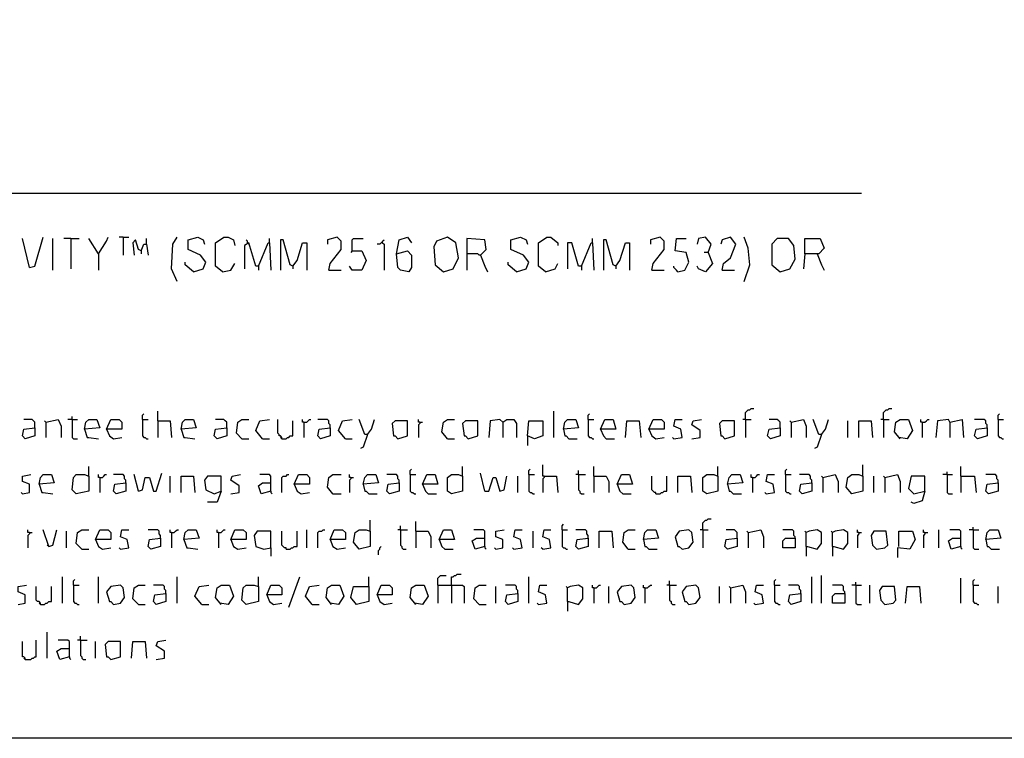
# Model space of a CAD drawing. Extents: x 0.16 to 7.56, y 0.46 to 9.88.
# Drawn here: x 4.24 to 6.4, y 0.46 to 2.03 of the extents above; entities that cross this region are included whole.
import ezdxf

# ---------------------------------------------------------------- set-up
doc = ezdxf.new("R2010")
doc.units = 0
doc.header["$MEASUREMENT"] = 0
doc.layers.add('PFV', color=7, linetype='Continuous')

msp = doc.modelspace()

# ---------------------------------------------------------------- linework, layer by layer
at = {"layer": 'PFV', "color": 0}
for points in [[(0.160606, 0.457576, 0), (0.160606, 9.884848, 0), (7.560606, 9.884848, 0), (7.563636, 0.457576, 0), (0.160606, 0.457576, 0)], [(0.969697, 1.654545, 0), (6.090909, 1.654545, 0)], [(4.263636, 1.490909, 0), (4.275758, 1.493939, 0), (4.293939, 1.557576, 0)], [(4.415152, 1.521212, 0), (4.433333, 1.548485, 0), (4.436364, 1.557576, 0)], [(4.469697, 1.557576, 0), (4.460606, 1.557576, 0)], [(4.469697, 1.557576, 0), (4.481818, 1.557576, 0)], [(4.469697, 1.557576, 0), (4.469697, 1.518182, 0)], [(4.587879, 1.460606, 0), (4.575758, 1.487879, 0), (4.578788, 1.542424, 0), (4.587879, 1.557576, 0)], [(4.624242, 1.481818, 0), (4.645455, 1.487879, 0), (4.651515, 1.50303, 0), (4.639394, 1.518182, 0), (4.612121, 1.530303, 0), (4.612121, 1.551515, 0), (4.633333, 1.557576, 0), (4.645455, 1.551515, 0), (4.648485, 1.542424, 0)], [(4.687879, 1.481818, 0), (4.672727, 1.493939, 0), (4.672727, 1.545455, 0), (4.690909, 1.557576, 0), (4.7, 1.557576, 0), (4.712121, 1.551515, 0), (4.715152, 1.539394, 0)], [(4.921212, 1.484848, 0), (4.924242, 1.5, 0), (4.948485, 1.530303, 0), (4.948485, 1.548485, 0), (4.939394, 1.557576, 0), (4.918182, 1.551515, 0), (4.918182, 1.542424, 0)], [(5.069697, 1.521212, 0), (5.075758, 1.551515, 0), (5.093939, 1.557576, 0), (5.10303, 1.545455, 0)], [(5.172727, 1.481818, 0), (5.193939, 1.487879, 0), (5.206061, 1.512121, 0), (5.2, 1.545455, 0), (5.181818, 1.557576, 0), (5.157576, 1.548485, 0), (5.151515, 1.536364, 0), (5.154545, 1.49697, 0), (5.172727, 1.481818, 0)], [(5.333333, 1.481818, 0), (5.354545, 1.487879, 0), (5.360606, 1.50303, 0), (5.348485, 1.518182, 0), (5.321212, 1.530303, 0), (5.321212, 1.551515, 0), (5.342424, 1.557576, 0), (5.354545, 1.551515, 0), (5.357576, 1.542424, 0)], [(5.39697, 1.481818, 0), (5.381818, 1.493939, 0), (5.381818, 1.545455, 0), (5.4, 1.557576, 0), (5.409091, 1.557576, 0), (5.424242, 1.545455, 0), (5.424242, 1.539394, 0)], [(5.630303, 1.484848, 0), (5.633333, 1.5, 0), (5.657576, 1.530303, 0), (5.657576, 1.548485, 0), (5.648485, 1.557576, 0), (5.627273, 1.551515, 0), (5.627273, 1.542424, 0)], [(5.754545, 1.524242, 0), (5.760606, 1.542424, 0), (5.748485, 1.557576, 0), (5.733333, 1.554545, 0), (5.730303, 1.542424, 0)], [(5.784848, 1.484848, 0), (5.787879, 1.5, 0), (5.80303, 1.512121, 0), (5.815152, 1.542424, 0), (5.80303, 1.557576, 0), (5.784848, 1.551515, 0), (5.781818, 1.542424, 0)], [(5.833333, 1.460606, 0), (5.845455, 1.49697, 0), (5.842424, 1.533333, 0), (5.833333, 1.557576, 0)], [(4.263636, 1.490909, 0), (4.248485, 1.554545, 0)], [(4.315152, 1.484848, 0), (4.315152, 1.554545, 0)], [(4.354545, 1.554545, 0), (4.339394, 1.554545, 0)], [(4.354545, 1.554545, 0), (4.372727, 1.554545, 0)], [(4.354545, 1.554545, 0), (4.354545, 1.487879, 0)], [(4.415152, 1.521212, 0), (4.393939, 1.554545, 0)], [(4.509091, 1.527273, 0), (4.50303, 1.530303, 0), (4.49697, 1.551515, 0), (4.490909, 1.545455, 0), (4.493939, 1.518182, 0)], [(4.509091, 1.527273, 0), (4.515152, 1.542424, 0), (4.521212, 1.542424, 0), (4.524242, 1.518182, 0)], [(4.521212, 1.542424, 0), (4.521212, 1.554545, 0)], [(4.766667, 1.493939, 0), (4.760606, 1.493939, 0), (4.745455, 1.545455, 0), (4.736364, 1.539394, 0), (4.736364, 1.487879, 0)], [(4.742424, 1.545455, 0), (4.742424, 1.548485, 0), (4.739394, 1.551515, 0)], [(4.742424, 1.545455, 0), (4.745455, 1.542424, 0)], [(4.766667, 1.493939, 0), (4.787879, 1.545455, 0), (4.790909, 1.545455, 0), (4.793939, 1.484848, 0)], [(4.790909, 1.545455, 0), (4.790909, 1.554545, 0)], [(4.842424, 1.493939, 0), (4.836364, 1.49697, 0), (4.821212, 1.551515, 0), (4.815152, 1.551515, 0), (4.815152, 1.484848, 0)], [(4.842424, 1.493939, 0), (4.851515, 1.506061, 0), (4.863636, 1.545455, 0), (4.872727, 1.545455, 0), (4.872727, 1.484848, 0)], [(4.972727, 1.527273, 0), (4.972727, 1.551515, 0), (4.975758, 1.554545, 0), (4.99697, 1.554545, 0)], [(5.039394, 1.545455, 0), (5.036364, 1.545455, 0), (5.033333, 1.542424, 0), (5.027273, 1.542424, 0)], [(5.039394, 1.545455, 0), (5.039394, 1.548485, 0), (5.042424, 1.551515, 0)], [(5.039394, 1.545455, 0), (5.042424, 1.542424, 0), (5.042424, 1.484848, 0)], [(5.254545, 1.518182, 0), (5.266667, 1.530303, 0), (5.263636, 1.551515, 0), (5.224242, 1.554545, 0), (5.224242, 1.484848, 0)], [(5.475758, 1.493939, 0), (5.469697, 1.493939, 0), (5.454545, 1.545455, 0), (5.445455, 1.545455, 0), (5.445455, 1.487879, 0)], [(5.475758, 1.493939, 0), (5.49697, 1.545455, 0), (5.5, 1.545455, 0), (5.50303, 1.484848, 0)], [(5.5, 1.545455, 0), (5.5, 1.554545, 0)], [(5.551515, 1.493939, 0), (5.545455, 1.49697, 0), (5.530303, 1.551515, 0), (5.524242, 1.551515, 0), (5.524242, 1.484848, 0)], [(5.551515, 1.493939, 0), (5.560606, 1.506061, 0), (5.572727, 1.545455, 0), (5.581818, 1.545455, 0), (5.581818, 1.484848, 0)], [(5.687879, 1.481818, 0), (5.70303, 1.484848, 0), (5.712121, 1.50303, 0), (5.706061, 1.524242, 0), (5.681818, 1.527273, 0), (5.684848, 1.554545, 0), (5.706061, 1.554545, 0)], [(5.912121, 1.481818, 0), (5.933333, 1.487879, 0), (5.945455, 1.509091, 0), (5.942424, 1.539394, 0), (5.930303, 1.554545, 0), (5.906061, 1.554545, 0), (5.893939, 1.542424, 0), (5.893939, 1.49697, 0), (5.912121, 1.481818, 0)], [(5.966667, 1.521212, 0), (5.966667, 1.554545, 0), (6, 1.554545, 0), (6.009091, 1.533333, 0), (5.99697, 1.521212, 0), (5.966667, 1.521212, 0), (5.963636, 1.487879, 0)], [(4.415152, 1.521212, 0), (4.415152, 1.484848, 0)], [(4.509091, 1.527273, 0), (4.509091, 1.521212, 0)], [(4.972727, 1.527273, 0), (4.993939, 1.527273, 0), (5.00303, 1.506061, 0), (4.993939, 1.484848, 0), (4.972727, 1.484848, 0), (4.966667, 1.493939, 0)], [(4.972727, 1.527273, 0), (4.969697, 1.524242, 0)], [(5.069697, 1.521212, 0), (5.093939, 1.527273, 0), (5.10303, 1.518182, 0), (5.10303, 1.490909, 0), (5.09697, 1.481818, 0), (5.078788, 1.484848, 0), (5.072727, 1.490909, 0), (5.069697, 1.521212, 0)], [(5.254545, 1.518182, 0), (5.251515, 1.518182, 0), (5.248485, 1.521212, 0), (5.224242, 1.521212, 0)], [(5.254545, 1.518182, 0), (5.263636, 1.493939, 0), (5.269697, 1.481818, 0)], [(5.754545, 1.524242, 0), (5.763636, 1.5, 0), (5.748485, 1.481818, 0), (5.733333, 1.487879, 0), (5.730303, 1.493939, 0)], [(5.754545, 1.524242, 0), (5.745455, 1.524242, 0)], [(5.993939, 1.521212, 0), (6.00303, 1.49697, 0), (6.009091, 1.484848, 0)], [(4.624242, 1.481818, 0), (4.606061, 1.49697, 0), (4.606061, 1.50303, 0)], [(4.687879, 1.481818, 0), (4.706061, 1.484848, 0), (4.715152, 1.5, 0)], [(4.766667, 1.493939, 0), (4.766667, 1.484848, 0)], [(4.842424, 1.493939, 0), (4.842424, 1.487879, 0)], [(5.333333, 1.481818, 0), (5.315152, 1.49697, 0), (5.315152, 1.50303, 0)], [(5.39697, 1.481818, 0), (5.418182, 1.487879, 0), (5.424242, 1.5, 0)], [(5.475758, 1.493939, 0), (5.475758, 1.484848, 0)], [(5.551515, 1.493939, 0), (5.551515, 1.487879, 0)], [(5.687879, 1.481818, 0), (5.684848, 1.484848, 0), (5.681818, 1.487879, 0), (5.678788, 1.490909, 0), (5.678788, 1.493939, 0)], [(4.921212, 1.484848, 0), (4.948485, 1.484848, 0)], [(5.630303, 1.484848, 0), (5.657576, 1.484848, 0)], [(5.784848, 1.484848, 0), (5.812121, 1.484848, 0)], [(4.512121, 1.157576, 0), (4.512121, 1.166667, 0), (4.515152, 1.169697, 0)], [(4.545455, 1.154545, 0), (4.545455, 1.175758, 0)], [(5.415152, 1.118182, 0), (5.415152, 1.175758, 0)], [(5.490909, 1.157576, 0), (5.490909, 1.166667, 0), (5.493939, 1.169697, 0)], [(5.836364, 1.157576, 0), (5.836364, 1.172727, 0), (5.839394, 1.175758, 0), (5.842424, 1.178788, 0), (5.845455, 1.178788, 0), (5.848485, 1.181818, 0), (5.854545, 1.181818, 0)], [(6.139394, 1.157576, 0), (6.139394, 1.172727, 0), (6.142424, 1.175758, 0), (6.145455, 1.178788, 0), (6.148485, 1.178788, 0), (6.151515, 1.181818, 0), (6.157576, 1.181818, 0)], [(6.390909, 1.157576, 0), (6.390909, 1.166667, 0), (6.393939, 1.169697, 0)], [(4.275758, 1.139394, 0), (4.275758, 1.151515, 0), (4.272727, 1.154545, 0), (4.269697, 1.157576, 0), (4.251515, 1.157576, 0)], [(4.3, 1.151515, 0), (4.29697, 1.154545, 0)], [(4.3, 1.151515, 0), (4.327273, 1.157576, 0), (4.333333, 1.142424, 0), (4.333333, 1.118182, 0)], [(4.3, 1.151515, 0), (4.3, 1.118182, 0)], [(4.357576, 1.157576, 0), (4.348485, 1.157576, 0)], [(4.357576, 1.157576, 0), (4.357576, 1.163636, 0)], [(4.357576, 1.157576, 0), (4.369697, 1.157576, 0)], [(4.357576, 1.157576, 0), (4.357576, 1.118182, 0), (4.360606, 1.115152, 0), (4.369697, 1.115152, 0)], [(4.384848, 1.136364, 0), (4.387879, 1.151515, 0), (4.393939, 1.157576, 0), (4.412121, 1.157576, 0), (4.418182, 1.139394, 0), (4.384848, 1.136364, 0), (4.390909, 1.118182, 0), (4.393939, 1.118182, 0), (4.415152, 1.115152, 0)], [(4.433333, 1.136364, 0), (4.442424, 1.157576, 0), (4.460606, 1.157576, 0), (4.466667, 1.151515, 0), (4.466667, 1.136364, 0), (4.433333, 1.136364, 0), (4.439394, 1.121212, 0), (4.448485, 1.115152, 0), (4.466667, 1.118182, 0)], [(4.512121, 1.157576, 0), (4.524242, 1.157576, 0)], [(4.512121, 1.157576, 0), (4.512121, 1.121212, 0), (4.515152, 1.118182, 0), (4.518182, 1.118182, 0), (4.521212, 1.115152, 0), (4.524242, 1.115152, 0)], [(4.545455, 1.154545, 0), (4.572727, 1.154545, 0), (4.575758, 1.118182, 0)], [(4.545455, 1.154545, 0), (4.545455, 1.118182, 0)], [(4.59697, 1.136364, 0), (4.6, 1.151515, 0), (4.606061, 1.157576, 0), (4.624242, 1.157576, 0), (4.630303, 1.139394, 0), (4.59697, 1.136364, 0), (4.60303, 1.118182, 0), (4.606061, 1.118182, 0), (4.627273, 1.115152, 0)], [(4.69697, 1.139394, 0), (4.69697, 1.151515, 0), (4.693939, 1.154545, 0), (4.690909, 1.157576, 0), (4.672727, 1.157576, 0)], [(4.730303, 1.115152, 0), (4.718182, 1.127273, 0), (4.721212, 1.151515, 0), (4.730303, 1.157576, 0), (4.745455, 1.157576, 0)], [(4.775758, 1.115152, 0), (4.760606, 1.133333, 0), (4.769697, 1.154545, 0), (4.790909, 1.157576, 0)], [(4.818182, 1.115152, 0), (4.818182, 1.118182, 0), (4.815152, 1.121212, 0), (4.812121, 1.121212, 0), (4.812121, 1.124242, 0), (4.809091, 1.127273, 0), (4.809091, 1.157576, 0)], [(4.818182, 1.115152, 0), (4.827273, 1.115152, 0), (4.830303, 1.118182, 0), (4.833333, 1.118182, 0), (4.836364, 1.121212, 0), (4.842424, 1.121212, 0), (4.842424, 1.154545, 0)], [(4.866667, 1.151515, 0), (4.863636, 1.151515, 0), (4.863636, 1.157576, 0)], [(4.866667, 1.151515, 0), (4.872727, 1.151515, 0), (4.875758, 1.154545, 0), (4.878788, 1.157576, 0), (4.881818, 1.157576, 0)], [(4.866667, 1.151515, 0), (4.866667, 1.118182, 0)], [(4.924242, 1.139394, 0), (4.924242, 1.145455, 0), (4.921212, 1.148485, 0), (4.921212, 1.154545, 0), (4.918182, 1.157576, 0), (4.89697, 1.157576, 0)], [(4.957576, 1.115152, 0), (4.942424, 1.133333, 0), (4.951515, 1.154545, 0), (4.972727, 1.157576, 0)], [(5.006061, 1.124242, 0), (5, 1.124242, 0), (4.987879, 1.157576, 0)], [(5.006061, 1.124242, 0), (5.015152, 1.136364, 0), (5.021212, 1.157576, 0)], [(5.072727, 1.115152, 0), (5.093939, 1.121212, 0), (5.093939, 1.154545, 0), (5.066667, 1.154545, 0), (5.060606, 1.148485, 0), (5.063636, 1.121212, 0), (5.066667, 1.121212, 0), (5.072727, 1.115152, 0)], [(5.121212, 1.151515, 0), (5.118182, 1.151515, 0), (5.118182, 1.157576, 0)], [(5.121212, 1.151515, 0), (5.121212, 1.148485, 0), (5.118182, 1.145455, 0), (5.118182, 1.118182, 0)], [(5.121212, 1.151515, 0), (5.127273, 1.151515, 0)], [(5.181818, 1.115152, 0), (5.169697, 1.130303, 0), (5.172727, 1.151515, 0), (5.181818, 1.157576, 0), (5.19697, 1.157576, 0)], [(5.227273, 1.115152, 0), (5.248485, 1.121212, 0), (5.248485, 1.154545, 0), (5.221212, 1.154545, 0), (5.215152, 1.148485, 0), (5.218182, 1.121212, 0), (5.221212, 1.121212, 0), (5.227273, 1.115152, 0)], [(5.30303, 1.151515, 0), (5.29697, 1.157576, 0), (5.275758, 1.154545, 0), (5.272727, 1.118182, 0)], [(5.30303, 1.151515, 0), (5.312121, 1.157576, 0), (5.327273, 1.157576, 0), (5.333333, 1.148485, 0), (5.333333, 1.118182, 0)], [(5.30303, 1.151515, 0), (5.30303, 1.118182, 0)], [(5.357576, 1.121212, 0), (5.360606, 1.154545, 0), (5.390909, 1.154545, 0), (5.390909, 1.121212, 0), (5.372727, 1.115152, 0), (5.357576, 1.121212, 0), (5.357576, 1.1, 0)], [(5.436364, 1.136364, 0), (5.439394, 1.151515, 0), (5.445455, 1.157576, 0), (5.463636, 1.157576, 0), (5.469697, 1.139394, 0), (5.436364, 1.136364, 0), (5.439394, 1.121212, 0), (5.442424, 1.121212, 0), (5.448485, 1.115152, 0), (5.466667, 1.115152, 0)], [(5.490909, 1.157576, 0), (5.50303, 1.157576, 0)], [(5.490909, 1.157576, 0), (5.490909, 1.121212, 0), (5.493939, 1.118182, 0), (5.49697, 1.118182, 0), (5.5, 1.115152, 0), (5.50303, 1.115152, 0)], [(5.518182, 1.136364, 0), (5.527273, 1.157576, 0), (5.545455, 1.157576, 0), (5.551515, 1.136364, 0), (5.518182, 1.136364, 0), (5.524242, 1.121212, 0), (5.530303, 1.115152, 0), (5.548485, 1.115152, 0)], [(5.572727, 1.118182, 0), (5.575758, 1.154545, 0), (5.60303, 1.154545, 0), (5.606061, 1.118182, 0)], [(5.624242, 1.136364, 0), (5.633333, 1.157576, 0), (5.651515, 1.157576, 0), (5.657576, 1.151515, 0), (5.657576, 1.136364, 0), (5.624242, 1.136364, 0), (5.630303, 1.121212, 0), (5.639394, 1.115152, 0), (5.657576, 1.118182, 0)], [(5.678788, 1.115152, 0), (5.69697, 1.118182, 0), (5.693939, 1.136364, 0), (5.678788, 1.142424, 0), (5.681818, 1.157576, 0), (5.69697, 1.157576, 0)], [(5.718182, 1.115152, 0), (5.736364, 1.118182, 0), (5.736364, 1.133333, 0), (5.718182, 1.145455, 0), (5.721212, 1.154545, 0), (5.739394, 1.157576, 0)], [(5.790909, 1.115152, 0), (5.812121, 1.121212, 0), (5.812121, 1.154545, 0), (5.784848, 1.154545, 0), (5.778788, 1.148485, 0), (5.781818, 1.121212, 0), (5.784848, 1.121212, 0), (5.790909, 1.115152, 0)], [(5.836364, 1.157576, 0), (5.830303, 1.157576, 0)], [(5.836364, 1.157576, 0), (5.848485, 1.157576, 0)], [(5.836364, 1.157576, 0), (5.836364, 1.118182, 0)], [(5.912121, 1.139394, 0), (5.912121, 1.151515, 0), (5.909091, 1.154545, 0), (5.906061, 1.157576, 0), (5.887879, 1.157576, 0)], [(5.936364, 1.151515, 0), (5.933333, 1.154545, 0)], [(5.936364, 1.151515, 0), (5.963636, 1.157576, 0), (5.969697, 1.142424, 0), (5.969697, 1.118182, 0)], [(5.936364, 1.151515, 0), (5.936364, 1.118182, 0)], [(6.00303, 1.124242, 0), (5.99697, 1.124242, 0), (5.984848, 1.157576, 0)], [(6.00303, 1.124242, 0), (6.012121, 1.136364, 0), (6.018182, 1.157576, 0)], [(6.060606, 1.118182, 0), (6.060606, 1.154545, 0)], [(6.084848, 1.118182, 0), (6.084848, 1.154545, 0), (6.112121, 1.154545, 0), (6.115152, 1.118182, 0)], [(6.139394, 1.157576, 0), (6.133333, 1.157576, 0)], [(6.139394, 1.157576, 0), (6.151515, 1.157576, 0)], [(6.139394, 1.157576, 0), (6.139394, 1.118182, 0)], [(6.175758, 1.115152, 0), (6.163636, 1.130303, 0), (6.166667, 1.151515, 0), (6.175758, 1.157576, 0), (6.193939, 1.157576, 0), (6.20303, 1.133333, 0), (6.190909, 1.115152, 0), (6.172727, 1.118182, 0)], [(6.224242, 1.151515, 0), (6.221212, 1.151515, 0), (6.221212, 1.157576, 0)], [(6.224242, 1.151515, 0), (6.230303, 1.151515, 0), (6.233333, 1.154545, 0), (6.236364, 1.157576, 0), (6.239394, 1.157576, 0)], [(6.224242, 1.151515, 0), (6.224242, 1.118182, 0)], [(6.284848, 1.151515, 0), (6.281818, 1.157576, 0), (6.257576, 1.154545, 0), (6.254545, 1.118182, 0)], [(6.284848, 1.151515, 0), (6.312121, 1.157576, 0), (6.315152, 1.118182, 0)], [(6.284848, 1.151515, 0), (6.284848, 1.118182, 0)], [(6.366667, 1.139394, 0), (6.366667, 1.145455, 0), (6.363636, 1.148485, 0), (6.363636, 1.154545, 0), (6.360606, 1.157576, 0), (6.339394, 1.157576, 0)], [(6.390909, 1.157576, 0), (6.40303, 1.157576, 0)], [(6.390909, 1.157576, 0), (6.390909, 1.121212, 0), (6.393939, 1.118182, 0), (6.39697, 1.118182, 0), (6.4, 1.115152, 0), (6.40303, 1.115152, 0)], [(4.275758, 1.139394, 0), (4.275758, 1.121212, 0), (4.254545, 1.115152, 0), (4.248485, 1.121212, 0), (4.251515, 1.136364, 0), (4.275758, 1.139394, 0)], [(4.69697, 1.139394, 0), (4.69697, 1.121212, 0), (4.675758, 1.115152, 0), (4.669697, 1.121212, 0), (4.672727, 1.136364, 0), (4.69697, 1.139394, 0)], [(4.924242, 1.139394, 0), (4.924242, 1.121212, 0), (4.90303, 1.115152, 0), (4.89697, 1.121212, 0), (4.9, 1.136364, 0), (4.924242, 1.139394, 0)], [(5.912121, 1.139394, 0), (5.912121, 1.121212, 0), (5.890909, 1.115152, 0), (5.884848, 1.121212, 0), (5.887879, 1.136364, 0), (5.912121, 1.139394, 0)], [(6.366667, 1.139394, 0), (6.366667, 1.121212, 0), (6.345455, 1.115152, 0), (6.339394, 1.121212, 0), (6.342424, 1.136364, 0), (6.366667, 1.139394, 0)], [(4.730303, 1.115152, 0), (4.745455, 1.115152, 0)], [(4.775758, 1.115152, 0), (4.790909, 1.115152, 0)], [(4.818182, 1.115152, 0), (4.815152, 1.118182, 0)], [(4.957576, 1.115152, 0), (4.972727, 1.115152, 0)], [(5.006061, 1.124242, 0), (4.99697, 1.09697, 0), (4.990909, 1.093939, 0)], [(5.181818, 1.115152, 0), (5.19697, 1.115152, 0)], [(5.678788, 1.115152, 0), (5.675758, 1.118182, 0)], [(6.00303, 1.124242, 0), (5.993939, 1.09697, 0), (5.987879, 1.093939, 0)], [(4.393939, 1.033333, 0), (4.393939, 1.054545, 0)], [(4.50303, 1, 0), (4.512121, 1.00303, 0), (4.518182, 1.030303, 0), (4.527273, 1.030303, 0), (4.536364, 1, 0), (4.542424, 1, 0), (4.554545, 1.039394, 0)], [(5.1, 1.036364, 0), (5.1, 1.045455, 0), (5.10303, 1.048485, 0)], [(5.215152, 1.033333, 0), (5.215152, 1.054545, 0)], [(5.263636, 1, 0), (5.254545, 1.039394, 0)], [(5.360606, 1.036364, 0), (5.360606, 1.045455, 0), (5.363636, 1.048485, 0)], [(5.393939, 1.033333, 0), (5.390909, 1.033333, 0), (5.390909, 1.057576, 0)], [(5.469697, 1.036364, 0), (5.469697, 1.045455, 0)], [(5.50303, 1.033333, 0), (5.50303, 1.054545, 0)], [(5.775758, 1.033333, 0), (5.775758, 1.054545, 0)], [(5.924242, 1.036364, 0), (5.924242, 1.045455, 0), (5.927273, 1.048485, 0)], [(6.093939, 1.033333, 0), (6.093939, 1.057576, 0)], [(6.278788, 1.036364, 0), (6.278788, 1.042424, 0)], [(6.309091, 1.033333, 0), (6.309091, 1.054545, 0)], [(4.248485, 0.993939, 0), (4.263636, 0.99697, 0), (4.263636, 1.015152, 0), (4.248485, 1.021212, 0), (4.248485, 1.033333, 0), (4.266667, 1.036364, 0)], [(4.284848, 1.015152, 0), (4.287879, 1.030303, 0), (4.293939, 1.036364, 0), (4.312121, 1.036364, 0), (4.318182, 1.018182, 0), (4.284848, 1.015152, 0), (4.290909, 0.99697, 0), (4.293939, 0.99697, 0), (4.315152, 0.993939, 0)], [(4.393939, 1.033333, 0), (4.393939, 1, 0), (4.366667, 0.993939, 0), (4.357576, 1.00303, 0), (4.360606, 1.030303, 0), (4.366667, 1.036364, 0), (4.384848, 1.036364, 0), (4.393939, 1.033333, 0)], [(4.418182, 1.030303, 0), (4.415152, 1.030303, 0), (4.415152, 1.036364, 0)], [(4.418182, 1.030303, 0), (4.424242, 1.030303, 0), (4.427273, 1.033333, 0), (4.430303, 1.036364, 0), (4.433333, 1.036364, 0)], [(4.418182, 1.030303, 0), (4.418182, 0.99697, 0)], [(4.475758, 1.018182, 0), (4.475758, 1.024242, 0), (4.472727, 1.027273, 0), (4.472727, 1.033333, 0), (4.469697, 1.036364, 0), (4.448485, 1.036364, 0)], [(4.475758, 1.018182, 0), (4.475758, 1, 0), (4.454545, 0.993939, 0), (4.448485, 1, 0), (4.451515, 1.015152, 0), (4.475758, 1.018182, 0)], [(4.50303, 1, 0), (4.493939, 1.036364, 0)], [(4.572727, 0.99697, 0), (4.572727, 1.033333, 0)], [(4.59697, 0.99697, 0), (4.59697, 1.033333, 0), (4.624242, 1.033333, 0), (4.627273, 0.99697, 0)], [(4.684848, 1, 0), (4.684848, 1.033333, 0), (4.654545, 1.033333, 0), (4.648485, 1.024242, 0), (4.651515, 1.00303, 0), (4.669697, 0.993939, 0), (4.684848, 1, 0), (4.675758, 0.975758, 0), (4.654545, 0.975758, 0)], [(4.706061, 0.993939, 0), (4.724242, 0.99697, 0), (4.724242, 1.012121, 0), (4.706061, 1.024242, 0), (4.709091, 1.033333, 0), (4.727273, 1.036364, 0)], [(4.793939, 1, 0), (4.772727, 0.993939, 0), (4.766667, 1.012121, 0), (4.775758, 1.018182, 0), (4.793939, 1.018182, 0)], [(4.793939, 1, 0), (4.793939, 1.033333, 0), (4.790909, 1.036364, 0), (4.769697, 1.036364, 0)], [(4.818182, 0.99697, 0), (4.818182, 1.030303, 0), (4.821212, 1.033333, 0), (4.827273, 1.033333, 0), (4.830303, 1.036364, 0), (4.833333, 1.036364, 0)], [(4.845455, 1.015152, 0), (4.854545, 1.036364, 0), (4.872727, 1.036364, 0), (4.878788, 1.030303, 0), (4.878788, 1.015152, 0), (4.845455, 1.015152, 0), (4.851515, 1, 0), (4.860606, 0.993939, 0), (4.878788, 0.99697, 0)], [(4.930303, 0.993939, 0), (4.918182, 1.009091, 0), (4.921212, 1.030303, 0), (4.930303, 1.036364, 0), (4.948485, 1.036364, 0)], [(4.969697, 1.030303, 0), (4.966667, 1.030303, 0), (4.966667, 1.036364, 0)], [(4.969697, 1.030303, 0), (4.969697, 1.027273, 0), (4.966667, 1.024242, 0), (4.966667, 0.99697, 0)], [(4.969697, 1.030303, 0), (4.975758, 1.030303, 0)], [(4.99697, 1.015152, 0), (5, 1.030303, 0), (5.006061, 1.036364, 0), (5.024242, 1.036364, 0), (5.030303, 1.018182, 0), (4.99697, 1.015152, 0), (5, 1, 0), (5.00303, 1, 0), (5.009091, 0.993939, 0), (5.027273, 0.993939, 0)], [(5.075758, 1.018182, 0), (5.075758, 1.024242, 0), (5.072727, 1.027273, 0), (5.072727, 1.033333, 0), (5.069697, 1.036364, 0), (5.048485, 1.036364, 0)], [(5.075758, 1.018182, 0), (5.075758, 1, 0), (5.054545, 0.993939, 0), (5.048485, 1, 0), (5.051515, 1.015152, 0), (5.075758, 1.018182, 0)], [(5.1, 1.036364, 0), (5.112121, 1.036364, 0)], [(5.1, 1.036364, 0), (5.1, 1, 0), (5.10303, 0.99697, 0), (5.106061, 0.99697, 0), (5.109091, 0.993939, 0), (5.112121, 0.993939, 0)], [(5.127273, 1.015152, 0), (5.136364, 1.036364, 0), (5.154545, 1.036364, 0), (5.160606, 1.015152, 0), (5.127273, 1.015152, 0), (5.133333, 1, 0), (5.139394, 0.993939, 0), (5.157576, 0.993939, 0)], [(5.215152, 1.033333, 0), (5.215152, 1, 0), (5.190909, 0.993939, 0), (5.181818, 1, 0), (5.181818, 1.030303, 0), (5.190909, 1.036364, 0), (5.206061, 1.036364, 0), (5.215152, 1.033333, 0)], [(5.263636, 1, 0), (5.272727, 1, 0), (5.281818, 1.030303, 0), (5.287879, 1.030303, 0), (5.29697, 1, 0), (5.306061, 1.00303, 0), (5.312121, 1.033333, 0)], [(5.336364, 0.99697, 0), (5.336364, 1.033333, 0)], [(5.360606, 1.036364, 0), (5.372727, 1.036364, 0)], [(5.360606, 1.036364, 0), (5.360606, 1, 0), (5.363636, 0.99697, 0), (5.366667, 0.99697, 0), (5.369697, 0.993939, 0), (5.372727, 0.993939, 0)], [(5.393939, 1.033333, 0), (5.393939, 1.030303, 0), (5.390909, 1.027273, 0), (5.390909, 0.99697, 0)], [(5.393939, 1.033333, 0), (5.421212, 1.033333, 0), (5.424242, 0.99697, 0)], [(5.469697, 1.036364, 0), (5.463636, 1.036364, 0)], [(5.469697, 1.036364, 0), (5.484848, 1.036364, 0)], [(5.469697, 1.036364, 0), (5.469697, 1.00303, 0), (5.472727, 1, 0), (5.472727, 0.99697, 0), (5.475758, 0.993939, 0), (5.481818, 0.993939, 0)], [(5.50303, 1.033333, 0), (5.530303, 1.033333, 0), (5.536364, 1.021212, 0), (5.536364, 0.99697, 0)], [(5.50303, 1.033333, 0), (5.50303, 0.99697, 0)], [(5.554545, 1.015152, 0), (5.563636, 1.036364, 0), (5.581818, 1.036364, 0), (5.587879, 1.015152, 0), (5.554545, 1.015152, 0), (5.560606, 1, 0), (5.566667, 0.993939, 0), (5.584848, 0.993939, 0)], [(5.639394, 0.993939, 0), (5.639394, 0.99697, 0), (5.636364, 0.99697, 0), (5.633333, 1, 0), (5.630303, 1.00303, 0), (5.630303, 1.033333, 0)], [(5.639394, 0.993939, 0), (5.648485, 0.993939, 0), (5.651515, 0.99697, 0), (5.654545, 0.99697, 0), (5.657576, 1, 0), (5.663636, 1, 0), (5.663636, 1.033333, 0)], [(5.687879, 0.99697, 0), (5.687879, 1.033333, 0), (5.715152, 1.033333, 0), (5.718182, 0.99697, 0)], [(5.775758, 1.033333, 0), (5.775758, 1, 0), (5.751515, 0.993939, 0), (5.742424, 1, 0), (5.742424, 1.030303, 0), (5.751515, 1.036364, 0), (5.766667, 1.036364, 0), (5.775758, 1.033333, 0)], [(5.79697, 1.015152, 0), (5.8, 1.030303, 0), (5.806061, 1.036364, 0), (5.824242, 1.036364, 0), (5.830303, 1.018182, 0), (5.79697, 1.015152, 0), (5.8, 1, 0), (5.80303, 1, 0), (5.809091, 0.993939, 0), (5.827273, 0.993939, 0)], [(5.851515, 1.030303, 0), (5.848485, 1.030303, 0), (5.848485, 1.036364, 0)], [(5.851515, 1.030303, 0), (5.857576, 1.030303, 0), (5.860606, 1.033333, 0), (5.863636, 1.036364, 0), (5.866667, 1.036364, 0)], [(5.851515, 1.030303, 0), (5.851515, 0.99697, 0)], [(5.881818, 0.993939, 0), (5.9, 0.99697, 0), (5.89697, 1.015152, 0), (5.881818, 1.021212, 0), (5.884848, 1.036364, 0), (5.9, 1.036364, 0)], [(5.924242, 1.036364, 0), (5.936364, 1.036364, 0)], [(5.924242, 1.036364, 0), (5.924242, 1, 0), (5.927273, 0.99697, 0), (5.930303, 0.99697, 0), (5.933333, 0.993939, 0), (5.936364, 0.993939, 0)], [(5.981818, 1.018182, 0), (5.981818, 1.024242, 0), (5.978788, 1.027273, 0), (5.978788, 1.033333, 0), (5.975758, 1.036364, 0), (5.954545, 1.036364, 0)], [(5.981818, 1.018182, 0), (5.981818, 1, 0), (5.960606, 0.993939, 0), (5.954545, 1, 0), (5.957576, 1.015152, 0), (5.981818, 1.018182, 0)], [(6.006061, 1.030303, 0), (6.00303, 1.033333, 0)], [(6.006061, 1.030303, 0), (6.033333, 1.036364, 0), (6.039394, 1.021212, 0), (6.039394, 0.99697, 0)], [(6.006061, 1.030303, 0), (6.006061, 0.99697, 0)], [(6.093939, 1.033333, 0), (6.093939, 1, 0), (6.069697, 0.993939, 0), (6.057576, 1.009091, 0), (6.060606, 1.030303, 0), (6.069697, 1.036364, 0), (6.084848, 1.036364, 0), (6.093939, 1.033333, 0)], [(6.118182, 0.99697, 0), (6.118182, 1.033333, 0)], [(6.142424, 1.030303, 0), (6.139394, 1.033333, 0)], [(6.142424, 1.030303, 0), (6.169697, 1.036364, 0), (6.175758, 1.021212, 0), (6.175758, 0.99697, 0)], [(6.142424, 1.030303, 0), (6.142424, 0.99697, 0)], [(6.230303, 1, 0), (6.230303, 1.033333, 0), (6.2, 1.033333, 0), (6.193939, 1.006061, 0), (6.206061, 0.993939, 0), (6.230303, 1, 0), (6.224242, 0.978788, 0), (6.206061, 0.972727, 0), (6.2, 0.975758, 0)], [(6.278788, 1.036364, 0), (6.269697, 1.036364, 0)], [(6.278788, 1.036364, 0), (6.290909, 1.036364, 0)], [(6.278788, 1.036364, 0), (6.278788, 0.99697, 0), (6.281818, 0.993939, 0), (6.290909, 0.993939, 0)], [(6.309091, 1.033333, 0), (6.339394, 1.033333, 0), (6.342424, 0.99697, 0)], [(6.309091, 1.033333, 0), (6.309091, 0.99697, 0)], [(6.390909, 1.018182, 0), (6.390909, 1.024242, 0), (6.387879, 1.027273, 0), (6.387879, 1.033333, 0), (6.384848, 1.036364, 0), (6.363636, 1.036364, 0)], [(6.390909, 1.018182, 0), (6.390909, 1, 0), (6.369697, 0.993939, 0), (6.363636, 1, 0), (6.366667, 1.015152, 0), (6.390909, 1.018182, 0)], [(4.248485, 0.993939, 0), (4.245455, 0.99697, 0)], [(4.793939, 1, 0), (4.793939, 0.99697, 0), (4.79697, 0.993939, 0)], [(4.930303, 0.993939, 0), (4.927273, 0.99697, 0)], [(5.881818, 0.993939, 0), (5.878788, 0.99697, 0)], [(4.930303, 0.993939, 0), (4.948485, 0.993939, 0)], [(5.012121, 0.912121, 0), (5.012121, 0.936364, 0)], [(5.112121, 0.912121, 0), (5.112121, 0.933333, 0)], [(5.742424, 0.915152, 0), (5.742424, 0.930303, 0), (5.745455, 0.933333, 0), (5.748485, 0.936364, 0), (5.751515, 0.936364, 0), (5.754545, 0.939394, 0), (5.760606, 0.939394, 0)], [(4.263636, 0.909091, 0), (4.260606, 0.909091, 0), (4.260606, 0.915152, 0)], [(4.263636, 0.909091, 0), (4.263636, 0.906061, 0), (4.260606, 0.90303, 0), (4.260606, 0.875758, 0)], [(4.263636, 0.909091, 0), (4.269697, 0.909091, 0)], [(4.306061, 0.878788, 0), (4.293939, 0.915152, 0)], [(4.306061, 0.878788, 0), (4.315152, 0.881818, 0), (4.324242, 0.915152, 0)], [(4.345455, 0.875758, 0), (4.345455, 0.912121, 0)], [(4.378788, 0.872727, 0), (4.366667, 0.884848, 0), (4.369697, 0.909091, 0), (4.378788, 0.915152, 0), (4.393939, 0.915152, 0)], [(4.409091, 0.893939, 0), (4.418182, 0.915152, 0), (4.436364, 0.915152, 0), (4.442424, 0.909091, 0), (4.442424, 0.893939, 0), (4.409091, 0.893939, 0), (4.415152, 0.878788, 0), (4.424242, 0.872727, 0), (4.442424, 0.875758, 0)], [(4.463636, 0.872727, 0), (4.481818, 0.875758, 0), (4.478788, 0.893939, 0), (4.463636, 0.9, 0), (4.466667, 0.915152, 0), (4.481818, 0.915152, 0)], [(4.551515, 0.89697, 0), (4.551515, 0.90303, 0), (4.548485, 0.906061, 0), (4.548485, 0.912121, 0), (4.545455, 0.915152, 0), (4.524242, 0.915152, 0)], [(4.575758, 0.909091, 0), (4.572727, 0.909091, 0), (4.572727, 0.915152, 0)], [(4.575758, 0.909091, 0), (4.581818, 0.909091, 0), (4.584848, 0.912121, 0), (4.587879, 0.915152, 0), (4.590909, 0.915152, 0)], [(4.575758, 0.909091, 0), (4.575758, 0.875758, 0)], [(4.60303, 0.893939, 0), (4.606061, 0.909091, 0), (4.612121, 0.915152, 0), (4.630303, 0.915152, 0), (4.636364, 0.89697, 0), (4.60303, 0.893939, 0), (4.609091, 0.875758, 0), (4.612121, 0.875758, 0), (4.633333, 0.872727, 0)], [(4.678788, 0.909091, 0), (4.675758, 0.909091, 0), (4.675758, 0.915152, 0)], [(4.678788, 0.909091, 0), (4.684848, 0.909091, 0), (4.687879, 0.912121, 0), (4.690909, 0.915152, 0), (4.693939, 0.915152, 0)], [(4.678788, 0.909091, 0), (4.678788, 0.875758, 0)], [(4.706061, 0.893939, 0), (4.715152, 0.915152, 0), (4.733333, 0.915152, 0), (4.739394, 0.909091, 0), (4.739394, 0.893939, 0), (4.706061, 0.893939, 0), (4.712121, 0.878788, 0), (4.721212, 0.872727, 0), (4.739394, 0.875758, 0)], [(4.793939, 0.875758, 0), (4.793939, 0.912121, 0), (4.763636, 0.912121, 0), (4.757576, 0.90303, 0), (4.760606, 0.878788, 0), (4.778788, 0.872727, 0), (4.793939, 0.875758, 0), (4.793939, 0.857576, 0)], [(4.827273, 0.872727, 0), (4.827273, 0.875758, 0), (4.824242, 0.875758, 0), (4.821212, 0.878788, 0), (4.818182, 0.881818, 0), (4.818182, 0.912121, 0)], [(4.827273, 0.872727, 0), (4.836364, 0.872727, 0), (4.839394, 0.875758, 0), (4.842424, 0.875758, 0), (4.845455, 0.878788, 0), (4.851515, 0.878788, 0), (4.851515, 0.912121, 0)], [(4.872727, 0.875758, 0), (4.872727, 0.915152, 0)], [(4.89697, 0.875758, 0), (4.89697, 0.909091, 0), (4.9, 0.912121, 0), (4.906061, 0.912121, 0), (4.909091, 0.915152, 0), (4.912121, 0.915152, 0)], [(4.924242, 0.893939, 0), (4.933333, 0.915152, 0), (4.951515, 0.915152, 0), (4.957576, 0.909091, 0), (4.957576, 0.893939, 0), (4.924242, 0.893939, 0), (4.930303, 0.878788, 0), (4.939394, 0.872727, 0), (4.957576, 0.875758, 0)], [(5.012121, 0.912121, 0), (5.012121, 0.878788, 0), (4.987879, 0.872727, 0), (4.975758, 0.887879, 0), (4.978788, 0.909091, 0), (4.987879, 0.915152, 0), (5.00303, 0.915152, 0), (5.012121, 0.912121, 0)], [(5.078788, 0.915152, 0), (5.072727, 0.915152, 0)], [(5.078788, 0.915152, 0), (5.078788, 0.924242, 0)], [(5.078788, 0.915152, 0), (5.093939, 0.915152, 0)], [(5.078788, 0.915152, 0), (5.078788, 0.881818, 0), (5.081818, 0.878788, 0), (5.081818, 0.875758, 0), (5.084848, 0.872727, 0), (5.090909, 0.872727, 0)], [(5.112121, 0.912121, 0), (5.139394, 0.912121, 0), (5.145455, 0.9, 0), (5.145455, 0.875758, 0)], [(5.112121, 0.912121, 0), (5.112121, 0.875758, 0)], [(5.163636, 0.893939, 0), (5.172727, 0.915152, 0), (5.190909, 0.915152, 0), (5.19697, 0.893939, 0), (5.163636, 0.893939, 0), (5.169697, 0.878788, 0), (5.175758, 0.872727, 0), (5.193939, 0.872727, 0)], [(5.263636, 0.878788, 0), (5.263636, 0.912121, 0), (5.260606, 0.915152, 0), (5.239394, 0.915152, 0)], [(5.287879, 0.872727, 0), (5.30303, 0.875758, 0), (5.30303, 0.893939, 0), (5.287879, 0.9, 0), (5.287879, 0.912121, 0), (5.306061, 0.915152, 0)], [(5.327273, 0.872727, 0), (5.345455, 0.875758, 0), (5.342424, 0.893939, 0), (5.327273, 0.9, 0), (5.330303, 0.915152, 0), (5.345455, 0.915152, 0)], [(5.369697, 0.875758, 0), (5.369697, 0.912121, 0)], [(5.390909, 0.872727, 0), (5.409091, 0.875758, 0), (5.406061, 0.893939, 0), (5.390909, 0.9, 0), (5.393939, 0.915152, 0), (5.409091, 0.915152, 0)], [(5.433333, 0.915152, 0), (5.433333, 0.924242, 0), (5.436364, 0.927273, 0)], [(5.433333, 0.915152, 0), (5.445455, 0.915152, 0)], [(5.433333, 0.915152, 0), (5.433333, 0.878788, 0), (5.436364, 0.875758, 0), (5.439394, 0.875758, 0), (5.442424, 0.872727, 0), (5.445455, 0.872727, 0)], [(5.490909, 0.89697, 0), (5.490909, 0.90303, 0), (5.487879, 0.906061, 0), (5.487879, 0.912121, 0), (5.484848, 0.915152, 0), (5.463636, 0.915152, 0)], [(5.515152, 0.875758, 0), (5.515152, 0.912121, 0), (5.542424, 0.912121, 0), (5.545455, 0.875758, 0)], [(5.578788, 0.872727, 0), (5.566667, 0.887879, 0), (5.569697, 0.909091, 0), (5.578788, 0.915152, 0), (5.593939, 0.915152, 0)], [(5.612121, 0.893939, 0), (5.615152, 0.909091, 0), (5.621212, 0.915152, 0), (5.639394, 0.915152, 0), (5.645455, 0.89697, 0), (5.612121, 0.893939, 0), (5.615152, 0.878788, 0), (5.618182, 0.878788, 0), (5.624242, 0.872727, 0), (5.642424, 0.872727, 0)], [(5.69697, 0.872727, 0), (5.712121, 0.875758, 0), (5.721212, 0.887879, 0), (5.718182, 0.909091, 0), (5.712121, 0.915152, 0), (5.690909, 0.912121, 0), (5.681818, 0.9, 0), (5.687879, 0.878788, 0), (5.690909, 0.878788, 0), (5.69697, 0.872727, 0)], [(5.742424, 0.915152, 0), (5.736364, 0.915152, 0)], [(5.742424, 0.915152, 0), (5.754545, 0.915152, 0)], [(5.742424, 0.915152, 0), (5.742424, 0.875758, 0)], [(5.818182, 0.89697, 0), (5.818182, 0.909091, 0), (5.815152, 0.912121, 0), (5.812121, 0.915152, 0), (5.793939, 0.915152, 0)], [(5.842424, 0.909091, 0), (5.839394, 0.912121, 0)], [(5.842424, 0.909091, 0), (5.869697, 0.915152, 0), (5.875758, 0.9, 0), (5.875758, 0.875758, 0)], [(5.842424, 0.909091, 0), (5.842424, 0.875758, 0)], [(5.945455, 0.89697, 0), (5.945455, 0.9, 0), (5.942424, 0.90303, 0), (5.942424, 0.912121, 0), (5.939394, 0.915152, 0), (5.918182, 0.915152, 0)], [(5.969697, 0.878788, 0), (5.969697, 0.909091, 0), (5.966667, 0.912121, 0)], [(5.969697, 0.878788, 0), (5.972727, 0.878788, 0), (5.993939, 0.872727, 0), (6.00303, 0.884848, 0), (6.00303, 0.909091, 0), (5.993939, 0.915152, 0), (5.975758, 0.912121, 0), (5.969697, 0.909091, 0)], [(6.027273, 0.878788, 0), (6.027273, 0.909091, 0), (6.024242, 0.912121, 0)], [(6.027273, 0.878788, 0), (6.030303, 0.878788, 0), (6.051515, 0.872727, 0), (6.060606, 0.884848, 0), (6.060606, 0.909091, 0), (6.051515, 0.915152, 0), (6.033333, 0.912121, 0), (6.027273, 0.909091, 0)], [(6.084848, 0.909091, 0), (6.081818, 0.909091, 0), (6.081818, 0.915152, 0)], [(6.084848, 0.909091, 0), (6.084848, 0.906061, 0), (6.081818, 0.90303, 0), (6.081818, 0.875758, 0)], [(6.084848, 0.909091, 0), (6.090909, 0.909091, 0)], [(6.124242, 0.872727, 0), (6.142424, 0.875758, 0), (6.148485, 0.881818, 0), (6.145455, 0.912121, 0), (6.118182, 0.912121, 0), (6.112121, 0.90303, 0), (6.115152, 0.881818, 0), (6.124242, 0.872727, 0)], [(6.172727, 0.878788, 0), (6.172727, 0.912121, 0), (6.20303, 0.912121, 0), (6.209091, 0.893939, 0), (6.19697, 0.872727, 0), (6.169697, 0.875758, 0), (6.169697, 0.854545, 0)], [(6.230303, 0.909091, 0), (6.227273, 0.909091, 0), (6.227273, 0.915152, 0)], [(6.230303, 0.909091, 0), (6.230303, 0.906061, 0), (6.227273, 0.90303, 0), (6.227273, 0.875758, 0)], [(6.230303, 0.909091, 0), (6.236364, 0.909091, 0)], [(6.260606, 0.875758, 0), (6.260606, 0.915152, 0)], [(6.309091, 0.878788, 0), (6.309091, 0.912121, 0), (6.306061, 0.915152, 0), (6.284848, 0.915152, 0)], [(6.336364, 0.915152, 0), (6.327273, 0.915152, 0)], [(6.336364, 0.915152, 0), (6.336364, 0.921212, 0)], [(6.336364, 0.915152, 0), (6.348485, 0.915152, 0)], [(6.336364, 0.915152, 0), (6.336364, 0.875758, 0), (6.339394, 0.872727, 0), (6.348485, 0.872727, 0)], [(6.363636, 0.893939, 0), (6.366667, 0.909091, 0), (6.372727, 0.915152, 0), (6.390909, 0.915152, 0), (6.39697, 0.89697, 0), (6.363636, 0.893939, 0), (6.366667, 0.878788, 0), (6.369697, 0.878788, 0), (6.375758, 0.872727, 0), (6.393939, 0.872727, 0)], [(4.551515, 0.89697, 0), (4.551515, 0.878788, 0), (4.530303, 0.872727, 0), (4.524242, 0.878788, 0), (4.527273, 0.893939, 0), (4.551515, 0.89697, 0)], [(5.263636, 0.878788, 0), (5.242424, 0.872727, 0), (5.236364, 0.890909, 0), (5.245455, 0.89697, 0), (5.263636, 0.89697, 0)], [(5.490909, 0.89697, 0), (5.490909, 0.878788, 0), (5.469697, 0.872727, 0), (5.463636, 0.878788, 0), (5.466667, 0.893939, 0), (5.490909, 0.89697, 0)], [(5.818182, 0.89697, 0), (5.818182, 0.878788, 0), (5.79697, 0.872727, 0), (5.790909, 0.878788, 0), (5.793939, 0.893939, 0), (5.818182, 0.89697, 0)], [(5.945455, 0.89697, 0), (5.945455, 0.875758, 0), (5.918182, 0.875758, 0), (5.918182, 0.890909, 0), (5.924242, 0.89697, 0), (5.945455, 0.89697, 0)], [(6.309091, 0.878788, 0), (6.287879, 0.872727, 0), (6.281818, 0.890909, 0), (6.290909, 0.89697, 0), (6.309091, 0.89697, 0)], [(4.306061, 0.878788, 0), (4.30303, 0.881818, 0)], [(4.378788, 0.872727, 0), (4.393939, 0.872727, 0)], [(4.463636, 0.872727, 0), (4.460606, 0.875758, 0)], [(5.030303, 0.860606, 0), (5.030303, 0.869697, 0), (5.033333, 0.872727, 0), (5.033333, 0.875758, 0), (5.036364, 0.878788, 0)], [(5.263636, 0.878788, 0), (5.263636, 0.875758, 0), (5.266667, 0.872727, 0)], [(5.287879, 0.872727, 0), (5.284848, 0.875758, 0)], [(5.327273, 0.872727, 0), (5.324242, 0.875758, 0)], [(5.390909, 0.872727, 0), (5.387879, 0.875758, 0)], [(5.578788, 0.872727, 0), (5.593939, 0.872727, 0)], [(5.969697, 0.878788, 0), (5.969697, 0.857576, 0)], [(6.027273, 0.878788, 0), (6.027273, 0.857576, 0)], [(6.309091, 0.878788, 0), (6.309091, 0.875758, 0), (6.312121, 0.872727, 0)], [(4.336364, 0.754545, 0), (4.336364, 0.812121, 0)], [(4.360606, 0.793939, 0), (4.360606, 0.80303, 0), (4.363636, 0.806061, 0)], [(4.415152, 0.754545, 0), (4.415152, 0.812121, 0)], [(4.587879, 0.754545, 0), (4.587879, 0.812121, 0)], [(4.766667, 0.790909, 0), (4.766667, 0.812121, 0)], [(4.833333, 0.745455, 0), (4.857576, 0.812121, 0)], [(5.009091, 0.790909, 0), (5.009091, 0.812121, 0)], [(5.160606, 0.793939, 0), (5.160606, 0.809091, 0), (5.163636, 0.812121, 0), (5.166667, 0.815152, 0), (5.178788, 0.815152, 0)], [(5.190909, 0.793939, 0), (5.190909, 0.812121, 0), (5.193939, 0.812121, 0), (5.19697, 0.815152, 0), (5.2, 0.815152, 0), (5.20303, 0.818182, 0), (5.212121, 0.818182, 0)], [(5.360606, 0.754545, 0), (5.360606, 0.812121, 0)], [(5.669697, 0.793939, 0), (5.669697, 0.80303, 0)], [(5.9, 0.793939, 0), (5.9, 0.80303, 0), (5.90303, 0.806061, 0)], [(5.981818, 0.754545, 0), (5.981818, 0.812121, 0)], [(6.00303, 0.754545, 0), (6.00303, 0.815152, 0)], [(6.078788, 0.793939, 0), (6.078788, 0.8, 0)], [(6.309091, 0.754545, 0), (6.309091, 0.809091, 0)], [(6.336364, 0.793939, 0), (6.336364, 0.80303, 0), (6.339394, 0.806061, 0)], [(4.239394, 0.751515, 0), (4.254545, 0.754545, 0), (4.254545, 0.772727, 0), (4.239394, 0.778788, 0), (4.239394, 0.790909, 0), (4.257576, 0.793939, 0)], [(4.287879, 0.751515, 0), (4.287879, 0.754545, 0), (4.284848, 0.757576, 0), (4.281818, 0.757576, 0), (4.278788, 0.760606, 0), (4.278788, 0.790909, 0)], [(4.287879, 0.751515, 0), (4.29697, 0.751515, 0), (4.3, 0.754545, 0), (4.30303, 0.754545, 0), (4.306061, 0.757576, 0), (4.312121, 0.757576, 0), (4.312121, 0.790909, 0)], [(4.360606, 0.793939, 0), (4.372727, 0.793939, 0)], [(4.360606, 0.793939, 0), (4.360606, 0.757576, 0), (4.363636, 0.754545, 0), (4.366667, 0.754545, 0), (4.369697, 0.751515, 0), (4.372727, 0.751515, 0)], [(4.448485, 0.751515, 0), (4.463636, 0.754545, 0), (4.472727, 0.766667, 0), (4.469697, 0.787879, 0), (4.463636, 0.793939, 0), (4.442424, 0.790909, 0), (4.433333, 0.778788, 0), (4.439394, 0.757576, 0), (4.442424, 0.757576, 0), (4.448485, 0.751515, 0)], [(4.50303, 0.751515, 0), (4.490909, 0.763636, 0), (4.493939, 0.787879, 0), (4.50303, 0.793939, 0), (4.518182, 0.793939, 0)], [(4.563636, 0.775758, 0), (4.563636, 0.781818, 0), (4.560606, 0.784848, 0), (4.560606, 0.790909, 0), (4.557576, 0.793939, 0), (4.536364, 0.793939, 0)], [(4.642424, 0.751515, 0), (4.627273, 0.769697, 0), (4.636364, 0.790909, 0), (4.657576, 0.793939, 0)], [(4.684848, 0.751515, 0), (4.672727, 0.766667, 0), (4.675758, 0.787879, 0), (4.684848, 0.793939, 0), (4.70303, 0.793939, 0), (4.712121, 0.769697, 0), (4.7, 0.751515, 0), (4.681818, 0.754545, 0)], [(4.766667, 0.790909, 0), (4.766667, 0.757576, 0), (4.739394, 0.751515, 0), (4.730303, 0.760606, 0), (4.733333, 0.787879, 0), (4.739394, 0.793939, 0), (4.757576, 0.793939, 0), (4.766667, 0.790909, 0)], [(4.784848, 0.772727, 0), (4.793939, 0.793939, 0), (4.812121, 0.793939, 0), (4.818182, 0.787879, 0), (4.818182, 0.772727, 0), (4.784848, 0.772727, 0), (4.790909, 0.757576, 0), (4.8, 0.751515, 0), (4.818182, 0.754545, 0)], [(4.884848, 0.751515, 0), (4.869697, 0.769697, 0), (4.878788, 0.790909, 0), (4.9, 0.793939, 0)], [(4.927273, 0.751515, 0), (4.915152, 0.766667, 0), (4.918182, 0.787879, 0), (4.927273, 0.793939, 0), (4.945455, 0.793939, 0), (4.954545, 0.769697, 0), (4.942424, 0.751515, 0), (4.924242, 0.754545, 0)], [(5.009091, 0.790909, 0), (5.009091, 0.757576, 0), (4.981818, 0.751515, 0), (4.969697, 0.766667, 0), (4.975758, 0.790909, 0), (5.009091, 0.790909, 0)], [(5.027273, 0.772727, 0), (5.036364, 0.793939, 0), (5.054545, 0.793939, 0), (5.060606, 0.787879, 0), (5.060606, 0.772727, 0), (5.027273, 0.772727, 0), (5.033333, 0.757576, 0), (5.042424, 0.751515, 0), (5.060606, 0.754545, 0)], [(5.112121, 0.751515, 0), (5.1, 0.766667, 0), (5.10303, 0.787879, 0), (5.112121, 0.793939, 0), (5.130303, 0.793939, 0), (5.139394, 0.769697, 0), (5.127273, 0.751515, 0), (5.109091, 0.754545, 0)], [(5.160606, 0.793939, 0), (5.215152, 0.793939, 0), (5.218182, 0.790909, 0), (5.218182, 0.754545, 0)], [(5.160606, 0.793939, 0), (5.160606, 0.754545, 0)], [(5.190909, 0.793939, 0), (5.190909, 0.754545, 0)], [(5.251515, 0.751515, 0), (5.239394, 0.763636, 0), (5.242424, 0.787879, 0), (5.251515, 0.793939, 0), (5.266667, 0.793939, 0)], [(5.287879, 0.754545, 0), (5.287879, 0.790909, 0)], [(5.336364, 0.775758, 0), (5.336364, 0.781818, 0), (5.333333, 0.784848, 0), (5.333333, 0.790909, 0), (5.330303, 0.793939, 0), (5.309091, 0.793939, 0)], [(5.381818, 0.751515, 0), (5.4, 0.754545, 0), (5.39697, 0.772727, 0), (5.381818, 0.778788, 0), (5.384848, 0.793939, 0), (5.4, 0.793939, 0)], [(5.445455, 0.757576, 0), (5.445455, 0.787879, 0), (5.442424, 0.790909, 0)], [(5.445455, 0.757576, 0), (5.448485, 0.757576, 0), (5.469697, 0.751515, 0), (5.478788, 0.763636, 0), (5.478788, 0.787879, 0), (5.469697, 0.793939, 0), (5.451515, 0.790909, 0), (5.445455, 0.787879, 0)], [(5.50303, 0.787879, 0), (5.5, 0.787879, 0), (5.5, 0.793939, 0)], [(5.50303, 0.787879, 0), (5.509091, 0.787879, 0), (5.512121, 0.790909, 0), (5.515152, 0.793939, 0), (5.518182, 0.793939, 0)], [(5.50303, 0.787879, 0), (5.50303, 0.754545, 0)], [(5.536364, 0.754545, 0), (5.536364, 0.790909, 0)], [(5.569697, 0.751515, 0), (5.584848, 0.754545, 0), (5.593939, 0.766667, 0), (5.590909, 0.787879, 0), (5.584848, 0.793939, 0), (5.563636, 0.790909, 0), (5.554545, 0.778788, 0), (5.560606, 0.757576, 0), (5.563636, 0.757576, 0), (5.569697, 0.751515, 0)], [(5.615152, 0.787879, 0), (5.612121, 0.787879, 0), (5.612121, 0.793939, 0)], [(5.615152, 0.787879, 0), (5.621212, 0.787879, 0), (5.624242, 0.790909, 0), (5.627273, 0.793939, 0), (5.630303, 0.793939, 0)], [(5.615152, 0.787879, 0), (5.615152, 0.754545, 0)], [(5.669697, 0.793939, 0), (5.663636, 0.793939, 0)], [(5.669697, 0.793939, 0), (5.684848, 0.793939, 0)], [(5.669697, 0.793939, 0), (5.669697, 0.760606, 0), (5.672727, 0.757576, 0), (5.672727, 0.754545, 0), (5.675758, 0.751515, 0), (5.681818, 0.751515, 0)], [(5.712121, 0.751515, 0), (5.727273, 0.754545, 0), (5.736364, 0.766667, 0), (5.733333, 0.787879, 0), (5.727273, 0.793939, 0), (5.706061, 0.790909, 0), (5.69697, 0.778788, 0), (5.70303, 0.757576, 0), (5.706061, 0.757576, 0), (5.712121, 0.751515, 0)], [(5.778788, 0.754545, 0), (5.778788, 0.790909, 0)], [(5.80303, 0.787879, 0), (5.8, 0.790909, 0)], [(5.80303, 0.787879, 0), (5.830303, 0.793939, 0), (5.836364, 0.778788, 0), (5.836364, 0.754545, 0)], [(5.80303, 0.787879, 0), (5.80303, 0.754545, 0)], [(5.857576, 0.751515, 0), (5.875758, 0.754545, 0), (5.872727, 0.772727, 0), (5.857576, 0.778788, 0), (5.860606, 0.793939, 0), (5.875758, 0.793939, 0)], [(5.9, 0.793939, 0), (5.912121, 0.793939, 0)], [(5.9, 0.793939, 0), (5.9, 0.757576, 0), (5.90303, 0.754545, 0), (5.906061, 0.754545, 0), (5.909091, 0.751515, 0), (5.912121, 0.751515, 0)], [(5.957576, 0.775758, 0), (5.957576, 0.781818, 0), (5.954545, 0.784848, 0), (5.954545, 0.790909, 0), (5.951515, 0.793939, 0), (5.930303, 0.793939, 0)], [(6.054545, 0.775758, 0), (6.054545, 0.778788, 0), (6.051515, 0.781818, 0), (6.051515, 0.790909, 0), (6.048485, 0.793939, 0), (6.027273, 0.793939, 0)], [(6.078788, 0.793939, 0), (6.069697, 0.793939, 0)], [(6.078788, 0.793939, 0), (6.090909, 0.793939, 0)], [(6.078788, 0.793939, 0), (6.078788, 0.754545, 0), (6.081818, 0.751515, 0), (6.090909, 0.751515, 0)], [(6.109091, 0.754545, 0), (6.109091, 0.793939, 0)], [(6.142424, 0.751515, 0), (6.160606, 0.754545, 0), (6.166667, 0.760606, 0), (6.163636, 0.790909, 0), (6.136364, 0.790909, 0), (6.130303, 0.781818, 0), (6.133333, 0.760606, 0), (6.142424, 0.751515, 0)], [(6.187879, 0.754545, 0), (6.190909, 0.790909, 0), (6.218182, 0.790909, 0), (6.221212, 0.754545, 0)], [(6.336364, 0.793939, 0), (6.348485, 0.793939, 0)], [(6.336364, 0.793939, 0), (6.336364, 0.757576, 0), (6.339394, 0.754545, 0), (6.342424, 0.754545, 0), (6.345455, 0.751515, 0), (6.348485, 0.751515, 0)], [(6.390909, 0.754545, 0), (6.390909, 0.790909, 0)], [(4.563636, 0.775758, 0), (4.563636, 0.757576, 0), (4.542424, 0.751515, 0), (4.536364, 0.757576, 0), (4.539394, 0.772727, 0), (4.563636, 0.775758, 0)], [(5.336364, 0.775758, 0), (5.336364, 0.757576, 0), (5.315152, 0.751515, 0), (5.309091, 0.757576, 0), (5.312121, 0.772727, 0), (5.336364, 0.775758, 0)], [(5.445455, 0.757576, 0), (5.445455, 0.736364, 0)], [(5.957576, 0.775758, 0), (5.957576, 0.757576, 0), (5.936364, 0.751515, 0), (5.930303, 0.757576, 0), (5.933333, 0.772727, 0), (5.957576, 0.775758, 0)], [(6.054545, 0.775758, 0), (6.054545, 0.754545, 0), (6.027273, 0.754545, 0), (6.027273, 0.769697, 0), (6.033333, 0.775758, 0), (6.054545, 0.775758, 0)], [(4.287879, 0.751515, 0), (4.284848, 0.754545, 0)], [(4.50303, 0.751515, 0), (4.518182, 0.751515, 0)], [(4.642424, 0.751515, 0), (4.657576, 0.751515, 0)], [(4.884848, 0.751515, 0), (4.9, 0.751515, 0)], [(5.251515, 0.751515, 0), (5.266667, 0.751515, 0)], [(5.381818, 0.751515, 0), (5.378788, 0.754545, 0)], [(5.857576, 0.751515, 0), (5.854545, 0.754545, 0)], [(4.254545, 0.630303, 0), (4.266667, 0.630303, 0), (4.269697, 0.633333, 0), (4.272727, 0.633333, 0), (4.275758, 0.636364, 0), (4.278788, 0.636364, 0), (4.278788, 0.672727, 0)], [(4.30303, 0.633333, 0), (4.30303, 0.690909, 0)], [(4.351515, 0.636364, 0), (4.351515, 0.669697, 0), (4.348485, 0.672727, 0), (4.327273, 0.672727, 0)], [(4.375758, 0.672727, 0), (4.369697, 0.672727, 0)], [(4.375758, 0.672727, 0), (4.375758, 0.681818, 0)], [(4.375758, 0.672727, 0), (4.390909, 0.672727, 0)], [(4.375758, 0.672727, 0), (4.375758, 0.639394, 0), (4.378788, 0.636364, 0), (4.378788, 0.633333, 0), (4.381818, 0.630303, 0), (4.387879, 0.630303, 0)], [(4.542424, 0.630303, 0), (4.560606, 0.633333, 0), (4.560606, 0.648485, 0), (4.542424, 0.660606, 0), (4.545455, 0.669697, 0), (4.563636, 0.672727, 0)], [(4.254545, 0.630303, 0), (4.254545, 0.633333, 0), (4.251515, 0.636364, 0), (4.248485, 0.636364, 0), (4.248485, 0.669697, 0)], [(4.351515, 0.636364, 0), (4.330303, 0.630303, 0), (4.324242, 0.648485, 0), (4.333333, 0.654545, 0), (4.351515, 0.654545, 0)], [(4.409091, 0.633333, 0), (4.409091, 0.669697, 0)], [(4.442424, 0.630303, 0), (4.463636, 0.636364, 0), (4.463636, 0.669697, 0), (4.436364, 0.669697, 0), (4.430303, 0.663636, 0), (4.433333, 0.636364, 0), (4.436364, 0.636364, 0), (4.442424, 0.630303, 0)], [(4.487879, 0.633333, 0), (4.490909, 0.669697, 0), (4.518182, 0.669697, 0), (4.521212, 0.633333, 0)], [(4.254545, 0.630303, 0), (4.251515, 0.633333, 0)], [(4.351515, 0.636364, 0), (4.351515, 0.633333, 0), (4.354545, 0.630303, 0)]]:
    msp.add_polyline3d(points, dxfattribs=at)

doc.saveas('drawing.dxf')
